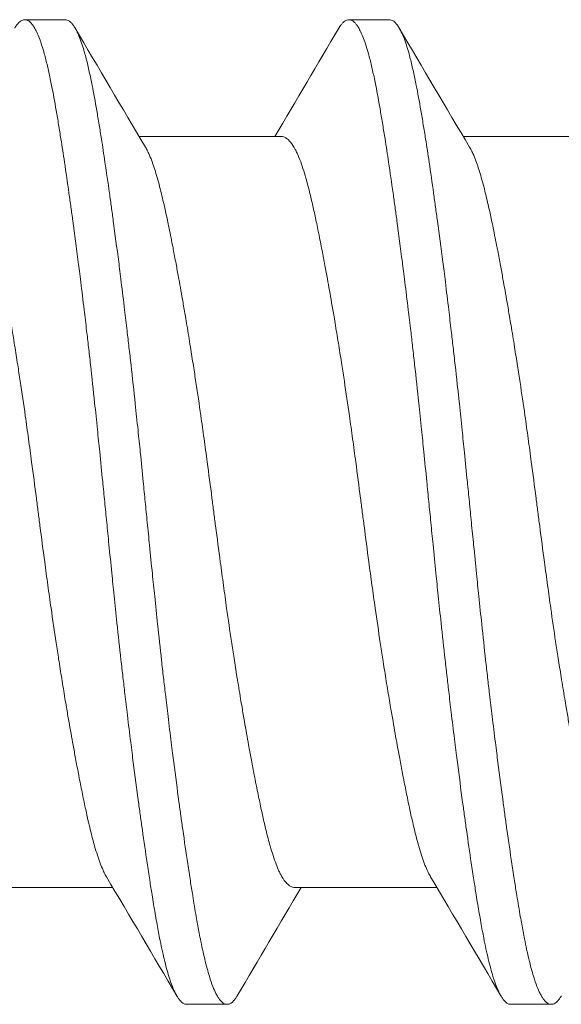
# Model space of a CAD drawing. Units: inches. Extents: x -4.1 to 3.4, y -6 to 5.2.
# Drawn here: x -2.3 to -2.2, y 4 to 4.2 of the extents above; entities that cross this region are included whole.
import ezdxf

# ---------------------------------------------------------------- set-up
doc = ezdxf.new("R2010")
doc.units = ezdxf.units.IN
doc.header["$LTSCALE"] = 0.5
doc.header["$MEASUREMENT"] = 0
doc.layers.add('Shade Bracket Hardware', color=7, linetype='Continuous', lineweight=18)
doc.layers.add('System', color=7, linetype='Continuous', lineweight=30)

# ---------------------------------------------------------------- blocks, each defined once
blk = doc.blocks.new('Shade Bracket Hardware Single')
at = {"layer": 'Shade Bracket Hardware'}
for p, q in [((-0.07245, 1.62755), (-0.07245, 1.65495)), ((0.095, 1.63672), (0.095, 1.64453)), ((0.07245, 1.59505), (0.07245, 1.62245)), ((-0.095, 1.61328), (-0.095, 1.60547)), ((-0.07245, 1.56505), (-0.07245, 1.59245)), ((0.095, 1.57422), (0.095, 1.58203)), ((0.07245, 1.53255), (0.07245, 1.55995)), ((-0.095, 1.55078), (-0.095, 1.54297))]:
    blk.add_line(p, q, dxfattribs=at)
for points, knots in [([(-0.07042, 1.62875), (-0.07029, 1.62883), (-0.07015, 1.62891), (-0.06974, 1.62913), (-0.06945, 1.62927), (-0.06872, 1.6296), (-0.06826, 1.62979), (-0.0668, 1.63034), (-0.0657, 1.63069), (-0.064, 1.63118), (-0.06351, 1.63131), (-0.06189, 1.63174), (-0.06068, 1.63203), (-0.05853, 1.63252), (-0.05764, 1.63272), (-0.05574, 1.63312), (-0.05474, 1.63333), (-0.05266, 1.63374), (-0.05158, 1.63396), (-0.04953, 1.63435), (-0.04856, 1.63453), (-0.04674, 1.63487), (-0.04588, 1.63503), (-0.04351, 1.63546), (-0.04197, 1.63573), (-0.03949, 1.63616), (-0.03859, 1.63632), (-0.03711, 1.63657), (-0.03654, 1.63667), (-0.03471, 1.63697), (-0.03343, 1.63718), (-0.0309, 1.63758), (-0.02966, 1.63778), (-0.02736, 1.63814), (-0.0263, 1.6383), (-0.02304, 1.63879), (-0.0208, 1.63912), (-0.01708, 1.63965), (-0.01561, 1.63986), (-0.01263, 1.64027), (-0.01113, 1.64047), (-0.00732, 1.64098), (-0.00501, 1.64128), (-0.0018, 1.64169), (-0.0009, 1.64181), (0.0009, 1.64204), (0.0018, 1.64216), (0.00501, 1.64258), (0.00732, 1.64288), (0.01113, 1.64339), (0.01263, 1.64359), (0.01561, 1.644), (0.01708, 1.6442), (0.0208, 1.64473), (0.02304, 1.64506), (0.0263, 1.64555), (0.02736, 1.64571), (0.02966, 1.64607), (0.0309, 1.64627), (0.03343, 1.64667), (0.03471, 1.64688), (0.03654, 1.64719), (0.03711, 1.64728), (0.03859, 1.64753), (0.03949, 1.64769), (0.04197, 1.64811), (0.04351, 1.64839), (0.04588, 1.64882), (0.04674, 1.64898), (0.04856, 1.64932), (0.04953, 1.6495), (0.05159, 1.6499), (0.05269, 1.65012), (0.05478, 1.65054), (0.05578, 1.65075), (0.05767, 1.65115), (0.05857, 1.65135), (0.0607, 1.65183), (0.06188, 1.65212), (0.06348, 1.65254), (0.06396, 1.65267), (0.06575, 1.65318), (0.06692, 1.65356), (0.06842, 1.65413), (0.06886, 1.65432), (0.06951, 1.65462), (0.06974, 1.65473), (0.07052, 1.65514), (0.07099, 1.65544), (0.07157, 1.65592), (0.07174, 1.65608), (0.07205, 1.65644), (0.07218, 1.65662), (0.07235, 1.65699), (0.07241, 1.65716), (0.07244, 1.65741), (0.07245, 1.65748), (0.07245, 1.65755)], [0.0440739, 0.0440739, 0.0440739, 0.0440739, 0.0484314, 0.0484314, 0.0563366, 0.0563366, 0.0671852, 0.0671852, 0.0880454, 0.0880454, 0.0959258, 0.0959258, 0.1133017, 0.1133017, 0.1247838, 0.1247838, 0.1366939, 0.1366939, 0.1486357, 0.1486357, 0.1587096, 0.1587096, 0.1672593, 0.1672593, 0.1819892, 0.1819892, 0.1902398, 0.1902398, 0.1953227, 0.1953227, 0.2064738, 0.2064738, 0.2170196, 0.2170196, 0.2257478, 0.2257478, 0.2438083, 0.2438083, 0.2554121, 0.2554121, 0.2671162, 0.2671162, 0.2849449, 0.2849449, 0.2918484, 0.2918484, 0.2987521, 0.2987521, 0.3165821, 0.3165821, 0.3282864, 0.3282864, 0.339889, 0.339889, 0.3579499, 0.3579499, 0.3666797, 0.3666797, 0.3772284, 0.3772284, 0.3883823, 0.3883823, 0.393466, 0.393466, 0.4017169, 0.4017169, 0.4164491, 0.4164491, 0.4250008, 0.4250008, 0.4350787, 0.4350787, 0.4471939, 0.4471939, 0.4590757, 0.4590757, 0.4706032, 0.4706032, 0.4876726, 0.4876726, 0.4954473, 0.4954473, 0.517778, 0.517778, 0.5285047, 0.5285047, 0.534889, 0.534889, 0.5515841, 0.5515841, 0.5606043, 0.5606043, 0.5706541, 0.5706541, 0.5800052, 0.5800052, 0.5837658, 0.5837658, 0.5837658, 0.5837658]), ([(0.09338, 1.64644), (0.09343, 1.64642), (0.09347, 1.64639), (0.09372, 1.64624), (0.0939, 1.64612), (0.09421, 1.64587), (0.09435, 1.64575), (0.09464, 1.64545), (0.09477, 1.64528), (0.09492, 1.64498), (0.09496, 1.64485), (0.09499, 1.64466), (0.095, 1.6446), (0.095, 1.64453)], [-0.04483769, -0.04483769, -0.04483769, -0.04483769, -0.04294369, -0.04294369, -0.03426596, -0.03426596, -0.02560481, -0.02560481, -0.01336758, -0.01336758, -0.00455868, -0.00455868, 0, 0, 0, 0]), ([(0.095, 1.64453), (0.095, 1.64447), (0.09499, 1.6444), (0.09496, 1.64421), (0.09492, 1.64408), (0.09477, 1.64378), (0.09464, 1.6436), (0.09435, 1.6433), (0.09421, 1.64318), (0.0939, 1.64293), (0.09372, 1.64281), (0.09296, 1.64235), (0.09224, 1.64201), (0.09094, 1.64152), (0.09048, 1.64136), (0.0895, 1.64105), (0.08899, 1.6409), (0.08771, 1.64054), (0.08693, 1.64034), (0.08531, 1.63996), (0.08449, 1.63978), (0.08319, 1.63951), (0.08275, 1.63942), (0.08082, 1.63903), (0.07921, 1.63874), (0.0766, 1.63829), (0.07568, 1.63814), (0.07383, 1.63784), (0.07292, 1.63769), (0.07054, 1.63732), (0.06904, 1.63709), (0.06557, 1.63657), (0.06357, 1.63628), (0.06062, 1.63586), (0.05973, 1.63574), (0.05795, 1.63549), (0.05707, 1.63537), (0.05361, 1.6349), (0.05097, 1.63456), (0.04765, 1.63413), (0.04707, 1.63406), (0.04578, 1.6339), (0.04508, 1.63381), (0.04262, 1.6335), (0.04084, 1.63328), (0.03769, 1.6329), (0.03634, 1.63274), (0.03393, 1.63246), (0.03288, 1.63234), (0.0307, 1.63209), (0.02956, 1.63196), (0.02598, 1.63157), (0.02352, 1.6313), (0.01933, 1.63086), (0.01762, 1.63068), (0.01447, 1.63036), (0.01304, 1.63021), (0.0097, 1.62987), (0.00779, 1.62968), (0.00457, 1.62936), (0.00327, 1.62923), (0.00131, 1.62904), (0.00066, 1.62897), (0, 1.62891)], [-0.3811547, -0.3811547, -0.3811547, -0.3811547, -0.3765954, -0.3765954, -0.3677849, -0.3677849, -0.3555453, -0.3555453, -0.3468829, -0.3468829, -0.3382046, -0.3382046, -0.313873, -0.313873, -0.3018417, -0.3018417, -0.2904443, -0.2904443, -0.2751789, -0.2751789, -0.2611519, -0.2611519, -0.2542264, -0.2542264, -0.2315041, -0.2315041, -0.2196579, -0.2196579, -0.2086381, -0.2086381, -0.191702, -0.191702, -0.1708706, -0.1708706, -0.1620416, -0.1620416, -0.1535098, -0.1535098, -0.1292339, -0.1292339, -0.1240263, -0.1240263, -0.1179366, -0.1179366, -0.1027137, -0.1027137, -0.0914435, -0.0914435, -0.0828865, -0.0828865, -0.0736626, -0.0736626, -0.0541496, -0.0541496, -0.0407863, -0.0407863, -0.0296817, -0.0296817, -0.0150069, -0.0150069, -0.0050306, -0.0050306, 0, 0, 0, 0]), ([(0, 1.62109), (0.00065, 1.62116), (0.00131, 1.62122), (0.00325, 1.62142), (0.00454, 1.62154), (0.00771, 1.62186), (0.0096, 1.62204), (0.01292, 1.62238), (0.01436, 1.62253), (0.01749, 1.62285), (0.01918, 1.62303), (0.02339, 1.62347), (0.02589, 1.62375), (0.02952, 1.62415), (0.03067, 1.62428), (0.03286, 1.62454), (0.0339, 1.62466), (0.03631, 1.62494), (0.03766, 1.6251), (0.04081, 1.62547), (0.04261, 1.62569), (0.04508, 1.626), (0.04578, 1.62608), (0.04707, 1.62625), (0.04766, 1.62632), (0.05097, 1.62675), (0.0536, 1.6271), (0.05705, 1.62756), (0.05794, 1.62769), (0.05972, 1.62793), (0.06062, 1.62806), (0.06357, 1.62847), (0.06557, 1.62876), (0.06904, 1.62927), (0.07054, 1.6295), (0.07292, 1.62987), (0.07384, 1.63002), (0.07569, 1.63032), (0.07661, 1.63048), (0.07923, 1.63093), (0.08084, 1.63123), (0.08278, 1.63161), (0.08323, 1.6317), (0.08456, 1.63198), (0.0854, 1.63217), (0.08708, 1.63256), (0.0879, 1.63277), (0.08918, 1.63313), (0.08966, 1.63328), (0.09064, 1.6336), (0.09112, 1.63377), (0.09233, 1.63425), (0.09298, 1.63456), (0.0937, 1.635), (0.09388, 1.63512), (0.09421, 1.63537), (0.09434, 1.63549), (0.09464, 1.63579), (0.09477, 1.63596), (0.09492, 1.63627), (0.09496, 1.63639), (0.09499, 1.63659), (0.095, 1.63665), (0.095, 1.63672)], [-0.3811512, -0.3811512, -0.3811512, -0.3811512, -0.3761335, -0.3761335, -0.3662786, -0.3662786, -0.3517625, -0.3517625, -0.3406599, -0.3406599, -0.3274415, -0.3274415, -0.3076036, -0.3076036, -0.2983322, -0.2983322, -0.2897705, -0.2897705, -0.2785354, -0.2785354, -0.2632304, -0.2632304, -0.2571246, -0.2571246, -0.2518961, -0.2518961, -0.2276854, -0.2276854, -0.2191294, -0.2191294, -0.2102825, -0.2102825, -0.1894409, -0.1894409, -0.1724926, -0.1724926, -0.1614593, -0.1614593, -0.1495766, -0.1495766, -0.1267766, -0.1267766, -0.1197693, -0.1197693, -0.1052747, -0.1052747, -0.0891766, -0.0891766, -0.0781453, -0.0781453, -0.0655434, -0.0655434, -0.0432321, -0.0432321, -0.0344327, -0.0344327, -0.0257856, -0.0257856, -0.0134513, -0.0134513, -0.0045719, -0.0045719, 0, 0, 0, 0]), ([(0, 1.62891), (-0.00067, 1.62884), (-0.00133, 1.62877), (-0.00342, 1.62857), (-0.00484, 1.62843), (-0.00811, 1.6281), (-0.00996, 1.62792), (-0.01325, 1.62759), (-0.01469, 1.62744), (-0.0179, 1.62711), (-0.01967, 1.62692), (-0.02381, 1.62648), (-0.02618, 1.62622), (-0.02965, 1.62583), (-0.03079, 1.6257), (-0.03297, 1.62545), (-0.03402, 1.62533), (-0.03647, 1.62504), (-0.03786, 1.62488), (-0.04099, 1.62451), (-0.04273, 1.62429), (-0.04513, 1.624), (-0.04582, 1.62391), (-0.04711, 1.62375), (-0.04772, 1.62367), (-0.05096, 1.62325), (-0.05352, 1.62292), (-0.0569, 1.62246), (-0.0578, 1.62233), (-0.05958, 1.62209), (-0.06047, 1.62196), (-0.06355, 1.62153), (-0.06567, 1.62122), (-0.06885, 1.62075), (-0.06997, 1.62058), (-0.07202, 1.62027), (-0.07295, 1.62012), (-0.07511, 1.61977), (-0.07633, 1.61957), (-0.07863, 1.61917), (-0.07972, 1.61898), (-0.08124, 1.61869), (-0.08172, 1.6186), (-0.08366, 1.61822), (-0.08502, 1.61793), (-0.08691, 1.61748), (-0.08753, 1.61732), (-0.08864, 1.61702), (-0.08914, 1.61688), (-0.09034, 1.61651), (-0.09099, 1.61628), (-0.09208, 1.61585), (-0.09253, 1.61565), (-0.09316, 1.61533), (-0.09337, 1.6152), (-0.09375, 1.61497), (-0.09391, 1.61486), (-0.09447, 1.61443), (-0.09474, 1.61411), (-0.09493, 1.61369), (-0.09496, 1.61359), (-0.09499, 1.61341), (-0.095, 1.61335), (-0.095, 1.61328)], [0.381146, 0.381146, 0.381146, 0.381146, 0.3862491, 0.3862491, 0.3971238, 0.3971238, 0.4113565, 0.4113565, 0.4225297, 0.4225297, 0.4363038, 0.4363038, 0.4551033, 0.4551033, 0.4642492, 0.4642492, 0.4728716, 0.4728716, 0.4844412, 0.4844412, 0.4992402, 0.4992402, 0.5052706, 0.5052706, 0.5106425, 0.5106425, 0.5341213, 0.5341213, 0.5427335, 0.5427335, 0.5515195, 0.5515195, 0.5736325, 0.5736325, 0.5862616, 0.5862616, 0.5972393, 0.5972393, 0.6126636, 0.6126636, 0.6277077, 0.6277077, 0.6347957, 0.6347957, 0.6573612, 0.6573612, 0.6693401, 0.6693401, 0.6801605, 0.6801605, 0.6969158, 0.6969158, 0.7114875, 0.7114875, 0.7201027, 0.7201027, 0.7281756, 0.7281756, 0.7502827, 0.7502827, 0.7576971, 0.7576971, 0.7623181, 0.7623181, 0.7623181, 0.7623181]), ([(-0.09338, 1.60356), (-0.09345, 1.60359), (-0.09351, 1.60363), (-0.09375, 1.60378), (-0.09391, 1.60389), (-0.09447, 1.60432), (-0.09474, 1.60463), (-0.09493, 1.60506), (-0.09496, 1.60516), (-0.09499, 1.60534), (-0.095, 1.6054), (-0.095, 1.60554), (-0.09499, 1.6056), (-0.09496, 1.60578), (-0.09493, 1.60588), (-0.09474, 1.60631), (-0.09447, 1.60663), (-0.09391, 1.60705), (-0.09375, 1.60717), (-0.09337, 1.6074), (-0.09316, 1.60752), (-0.09252, 1.60785), (-0.09207, 1.60805), (-0.09098, 1.60847), (-0.09032, 1.6087), (-0.08913, 1.60906), (-0.08863, 1.6092), (-0.08751, 1.60951), (-0.08689, 1.60966), (-0.08505, 1.6101), (-0.08376, 1.61038), (-0.0819, 1.61075), (-0.08142, 1.61084), (-0.08002, 1.61111), (-0.07906, 1.61128), (-0.07678, 1.61168), (-0.07542, 1.61191), (-0.07308, 1.61228), (-0.07214, 1.61243), (-0.07011, 1.61275), (-0.069, 1.61291), (-0.06577, 1.6134), (-0.06356, 1.61372), (-0.0604, 1.61417), (-0.05951, 1.61429), (-0.05773, 1.61454), (-0.05682, 1.61466), (-0.05347, 1.61512), (-0.05096, 1.61544), (-0.04776, 1.61585), (-0.04715, 1.61593), (-0.04586, 1.61609), (-0.04517, 1.61618), (-0.04282, 1.61647), (-0.04114, 1.61668), (-0.03802, 1.61706), (-0.03659, 1.61723), (-0.0341, 1.61752), (-0.03303, 1.61764), (-0.03085, 1.61789), (-0.02972, 1.61802), (-0.0263, 1.6184), (-0.02399, 1.61865), (-0.01986, 1.61908), (-0.01806, 1.61927), (-0.01481, 1.61961), (-0.01336, 1.61976), (-0.01008, 1.62009), (-0.00825, 1.62027), (-0.00495, 1.6206), (-0.00348, 1.62075), (-0.00134, 1.62096), (-0.00067, 1.62103), (0, 1.62109)], [0, 0, 0, 0, 0.0026093, 0.0026093, 0.0106984, 0.0106984, 0.0327553, 0.0327553, 0.0402018, 0.0402018, 0.0448412, 0.0448412, 0.0494808, 0.0494808, 0.0569284, 0.0569284, 0.0789855, 0.0789855, 0.0870743, 0.0870743, 0.0957101, 0.0957101, 0.110354, 0.110354, 0.127078, 0.127078, 0.1378882, 0.1378882, 0.1499228, 0.1499228, 0.171441, 0.171441, 0.178571, 0.178571, 0.1919379, 0.1919379, 0.2093177, 0.2093177, 0.2204449, 0.2204449, 0.2328727, 0.2328727, 0.2558908, 0.2558908, 0.2646251, 0.2646251, 0.2732967, 0.2732967, 0.2963763, 0.2963763, 0.3017711, 0.3017711, 0.3077494, 0.3077494, 0.3221583, 0.3221583, 0.3340396, 0.3340396, 0.3427361, 0.3427361, 0.3518422, 0.3518422, 0.3702173, 0.3702173, 0.3842754, 0.3842754, 0.3955176, 0.3955176, 0.4095758, 0.4095758, 0.4208615, 0.4208615, 0.4259818, 0.4259818, 0.4259818, 0.4259818]), ([(0.07042, 1.62125), (0.07029, 1.62117), (0.07015, 1.62109), (0.06974, 1.62087), (0.06946, 1.62073), (0.06873, 1.6204), (0.06827, 1.62021), (0.06694, 1.61971), (0.066, 1.6194), (0.06441, 1.61894), (0.06385, 1.61878), (0.06266, 1.61847), (0.06204, 1.61831), (0.06032, 1.61789), (0.05919, 1.61763), (0.05711, 1.61717), (0.05619, 1.61697), (0.05404, 1.61653), (0.05278, 1.61628), (0.05112, 1.61596), (0.05077, 1.61589), (0.04948, 1.61564), (0.04852, 1.61546), (0.04669, 1.61512), (0.04583, 1.61496), (0.04349, 1.61454), (0.04199, 1.61427), (0.03954, 1.61384), (0.03863, 1.61369), (0.03714, 1.61344), (0.03659, 1.61334), (0.03465, 1.61302), (0.03325, 1.61279), (0.03064, 1.61238), (0.02944, 1.61219), (0.02715, 1.61183), (0.02607, 1.61167), (0.02288, 1.61119), (0.02076, 1.61087), (0.01714, 1.61035), (0.01566, 1.61015), (0.01268, 1.60974), (0.01117, 1.60954), (0.00735, 1.60903), (0.00503, 1.60872), (0.0018, 1.60831), (0.0009, 1.60819), (-0.0009, 1.60796), (-0.0018, 1.60784), (-0.00503, 1.60742), (-0.00735, 1.60711), (-0.01117, 1.6066), (-0.01268, 1.6064), (-0.01566, 1.60599), (-0.01714, 1.60579), (-0.02076, 1.60528), (-0.02288, 1.60497), (-0.02607, 1.60449), (-0.02715, 1.60432), (-0.02944, 1.60397), (-0.03064, 1.60378), (-0.03325, 1.60336), (-0.03465, 1.60313), (-0.03659, 1.6028), (-0.03714, 1.60271), (-0.03863, 1.60246), (-0.03954, 1.6023), (-0.04199, 1.60188), (-0.04349, 1.60161), (-0.04583, 1.60119), (-0.04669, 1.60103), (-0.04852, 1.60069), (-0.04948, 1.60051), (-0.0508, 1.60025), (-0.05119, 1.60018), (-0.0523, 1.59996), (-0.05302, 1.59981), (-0.05477, 1.59946), (-0.05577, 1.59925), (-0.05767, 1.59885), (-0.05856, 1.59865), (-0.0607, 1.59817), (-0.06188, 1.59788), (-0.06349, 1.59746), (-0.06397, 1.59733), (-0.06576, 1.59682), (-0.06693, 1.59644), (-0.06843, 1.59586), (-0.06887, 1.59568), (-0.06952, 1.59538), (-0.06975, 1.59527), (-0.07053, 1.59485), (-0.07101, 1.59455), (-0.07158, 1.59407), (-0.07175, 1.59391), (-0.07206, 1.59355), (-0.07219, 1.59336), (-0.07236, 1.593), (-0.07241, 1.59283), (-0.07244, 1.59259), (-0.07245, 1.59252), (-0.07245, 1.59245)], [0.0440738, 0.0440738, 0.0440738, 0.0440738, 0.0484721, 0.0484721, 0.056244, 0.056244, 0.0671047, 0.0671047, 0.0852904, 0.0852904, 0.0945566, 0.0945566, 0.1040277, 0.1040277, 0.1193499, 0.1193499, 0.130711, 0.130711, 0.144988, 0.144988, 0.1488142, 0.1488142, 0.1588259, 0.1588259, 0.1674413, 0.1674413, 0.1817797, 0.1817797, 0.1901588, 0.1901588, 0.1951487, 0.1951487, 0.2073272, 0.2073272, 0.2175213, 0.2175213, 0.2264726, 0.2264726, 0.2436199, 0.2436199, 0.2552959, 0.2552959, 0.2670174, 0.2670174, 0.2849302, 0.2849302, 0.2918494, 0.2918494, 0.2987688, 0.2987688, 0.316683, 0.316683, 0.3284046, 0.3284046, 0.3400794, 0.3400794, 0.357227, 0.357227, 0.3661798, 0.3661798, 0.3763768, 0.3763768, 0.3885585, 0.3885585, 0.3935491, 0.3935491, 0.4019287, 0.4019287, 0.4162692, 0.4162692, 0.4248865, 0.4248865, 0.4349021, 0.4349021, 0.4390559, 0.4390559, 0.4471364, 0.4471364, 0.4590538, 0.4590538, 0.4705978, 0.4705978, 0.487708, 0.487708, 0.4955266, 0.4955266, 0.5178592, 0.5178592, 0.5286053, 0.5286053, 0.5348574, 0.5348574, 0.5518249, 0.5518249, 0.5607818, 0.5607818, 0.5709738, 0.5709738, 0.5799924, 0.5799924, 0.5837617, 0.5837617, 0.5837617, 0.5837617]), ([(-0.07042, 1.56625), (-0.07029, 1.56633), (-0.07015, 1.56641), (-0.06974, 1.56663), (-0.06945, 1.56677), (-0.06872, 1.5671), (-0.06826, 1.56729), (-0.0668, 1.56784), (-0.0657, 1.56819), (-0.064, 1.56868), (-0.06351, 1.56881), (-0.06189, 1.56924), (-0.06068, 1.56953), (-0.05853, 1.57002), (-0.05764, 1.57022), (-0.05574, 1.57062), (-0.05474, 1.57083), (-0.05266, 1.57124), (-0.05158, 1.57146), (-0.04953, 1.57185), (-0.04856, 1.57203), (-0.04674, 1.57237), (-0.04588, 1.57253), (-0.04351, 1.57296), (-0.04197, 1.57323), (-0.03949, 1.57366), (-0.03859, 1.57382), (-0.03711, 1.57407), (-0.03654, 1.57417), (-0.03471, 1.57447), (-0.03343, 1.57468), (-0.0309, 1.57508), (-0.02966, 1.57528), (-0.02736, 1.57564), (-0.0263, 1.5758), (-0.02304, 1.57629), (-0.0208, 1.57662), (-0.01708, 1.57715), (-0.01561, 1.57736), (-0.01263, 1.57777), (-0.01113, 1.57797), (-0.00732, 1.57848), (-0.00501, 1.57878), (-0.0018, 1.57919), (-0.0009, 1.57931), (0.0009, 1.57954), (0.0018, 1.57966), (0.00501, 1.58008), (0.00732, 1.58038), (0.01113, 1.58089), (0.01263, 1.58109), (0.01561, 1.5815), (0.01708, 1.5817), (0.0208, 1.58223), (0.02304, 1.58256), (0.0263, 1.58305), (0.02736, 1.58321), (0.02966, 1.58357), (0.0309, 1.58377), (0.03343, 1.58417), (0.03471, 1.58438), (0.03654, 1.58469), (0.03711, 1.58478), (0.03859, 1.58503), (0.03949, 1.58519), (0.04197, 1.58561), (0.04351, 1.58589), (0.04588, 1.58632), (0.04674, 1.58648), (0.04856, 1.58682), (0.04953, 1.587), (0.05159, 1.5874), (0.05269, 1.58762), (0.05478, 1.58804), (0.05578, 1.58825), (0.05767, 1.58865), (0.05857, 1.58885), (0.0607, 1.58933), (0.06188, 1.58962), (0.06348, 1.59004), (0.06396, 1.59017), (0.06575, 1.59068), (0.06692, 1.59106), (0.06842, 1.59163), (0.06886, 1.59182), (0.06951, 1.59212), (0.06974, 1.59223), (0.07052, 1.59264), (0.07099, 1.59294), (0.07157, 1.59342), (0.07174, 1.59358), (0.07205, 1.59394), (0.07218, 1.59412), (0.07235, 1.59449), (0.07241, 1.59466), (0.07244, 1.59491), (0.07245, 1.59498), (0.07245, 1.59505)], [0.0440739, 0.0440739, 0.0440739, 0.0440739, 0.0484314, 0.0484314, 0.0563366, 0.0563366, 0.0671852, 0.0671852, 0.0880454, 0.0880454, 0.0959258, 0.0959258, 0.1133017, 0.1133017, 0.1247838, 0.1247838, 0.1366939, 0.1366939, 0.1486357, 0.1486357, 0.1587096, 0.1587096, 0.1672593, 0.1672593, 0.1819892, 0.1819892, 0.1902398, 0.1902398, 0.1953227, 0.1953227, 0.2064738, 0.2064738, 0.2170196, 0.2170196, 0.2257478, 0.2257478, 0.2438083, 0.2438083, 0.2554121, 0.2554121, 0.2671162, 0.2671162, 0.2849449, 0.2849449, 0.2918484, 0.2918484, 0.2987521, 0.2987521, 0.3165821, 0.3165821, 0.3282864, 0.3282864, 0.339889, 0.339889, 0.3579499, 0.3579499, 0.3666797, 0.3666797, 0.3772284, 0.3772284, 0.3883823, 0.3883823, 0.393466, 0.393466, 0.4017169, 0.4017169, 0.4164491, 0.4164491, 0.4250008, 0.4250008, 0.4350787, 0.4350787, 0.4471939, 0.4471939, 0.4590757, 0.4590757, 0.4706032, 0.4706032, 0.4876726, 0.4876726, 0.4954473, 0.4954473, 0.517778, 0.517778, 0.5285047, 0.5285047, 0.534889, 0.534889, 0.5515841, 0.5515841, 0.5606043, 0.5606043, 0.5706541, 0.5706541, 0.5800052, 0.5800052, 0.5837658, 0.5837658, 0.5837658, 0.5837658]), ([(0.09338, 1.58394), (0.09343, 1.58392), (0.09347, 1.58389), (0.09372, 1.58374), (0.0939, 1.58362), (0.09421, 1.58337), (0.09435, 1.58325), (0.09464, 1.58295), (0.09477, 1.58278), (0.09492, 1.58248), (0.09496, 1.58235), (0.09499, 1.58216), (0.095, 1.5821), (0.095, 1.58203)], [-0.04483769, -0.04483769, -0.04483769, -0.04483769, -0.04294369, -0.04294369, -0.03426596, -0.03426596, -0.02560481, -0.02560481, -0.01336758, -0.01336758, -0.00455868, -0.00455868, 0, 0, 0, 0]), ([(0.095, 1.58203), (0.095, 1.58197), (0.09499, 1.5819), (0.09496, 1.58171), (0.09492, 1.58158), (0.09477, 1.58128), (0.09464, 1.5811), (0.09435, 1.5808), (0.09421, 1.58068), (0.0939, 1.58043), (0.09372, 1.58031), (0.09296, 1.57985), (0.09224, 1.57951), (0.09094, 1.57902), (0.09048, 1.57886), (0.0895, 1.57855), (0.08899, 1.5784), (0.08771, 1.57804), (0.08693, 1.57784), (0.08531, 1.57746), (0.08449, 1.57728), (0.08319, 1.57701), (0.08275, 1.57692), (0.08082, 1.57653), (0.07921, 1.57624), (0.0766, 1.57579), (0.07568, 1.57564), (0.07383, 1.57534), (0.07292, 1.57519), (0.07054, 1.57482), (0.06904, 1.57459), (0.06557, 1.57407), (0.06357, 1.57378), (0.06062, 1.57336), (0.05973, 1.57324), (0.05795, 1.57299), (0.05707, 1.57287), (0.05361, 1.5724), (0.05097, 1.57206), (0.04765, 1.57163), (0.04707, 1.57156), (0.04578, 1.5714), (0.04508, 1.57131), (0.04262, 1.571), (0.04084, 1.57078), (0.03769, 1.5704), (0.03634, 1.57024), (0.03393, 1.56996), (0.03288, 1.56984), (0.0307, 1.56959), (0.02956, 1.56946), (0.02598, 1.56907), (0.02352, 1.5688), (0.01933, 1.56836), (0.01762, 1.56818), (0.01447, 1.56786), (0.01304, 1.56771), (0.0097, 1.56737), (0.00779, 1.56718), (0.00457, 1.56686), (0.00327, 1.56673), (0.00131, 1.56654), (0.00066, 1.56647), (0, 1.56641)], [-0.3811547, -0.3811547, -0.3811547, -0.3811547, -0.3765954, -0.3765954, -0.3677849, -0.3677849, -0.3555453, -0.3555453, -0.3468829, -0.3468829, -0.3382046, -0.3382046, -0.313873, -0.313873, -0.3018417, -0.3018417, -0.2904443, -0.2904443, -0.2751789, -0.2751789, -0.2611519, -0.2611519, -0.2542264, -0.2542264, -0.2315041, -0.2315041, -0.2196579, -0.2196579, -0.2086381, -0.2086381, -0.191702, -0.191702, -0.1708706, -0.1708706, -0.1620416, -0.1620416, -0.1535098, -0.1535098, -0.1292339, -0.1292339, -0.1240263, -0.1240263, -0.1179366, -0.1179366, -0.1027137, -0.1027137, -0.0914435, -0.0914435, -0.0828865, -0.0828865, -0.0736626, -0.0736626, -0.0541496, -0.0541496, -0.0407863, -0.0407863, -0.0296817, -0.0296817, -0.0150069, -0.0150069, -0.0050306, -0.0050306, 0, 0, 0, 0]), ([(0, 1.55859), (0.00065, 1.55866), (0.00131, 1.55872), (0.00325, 1.55892), (0.00454, 1.55904), (0.00771, 1.55936), (0.0096, 1.55954), (0.01292, 1.55988), (0.01436, 1.56003), (0.01749, 1.56035), (0.01918, 1.56053), (0.02339, 1.56097), (0.02589, 1.56125), (0.02952, 1.56165), (0.03067, 1.56178), (0.03286, 1.56204), (0.0339, 1.56216), (0.03631, 1.56244), (0.03766, 1.5626), (0.04081, 1.56297), (0.04261, 1.56319), (0.04508, 1.5635), (0.04578, 1.56358), (0.04707, 1.56375), (0.04766, 1.56382), (0.05097, 1.56425), (0.0536, 1.5646), (0.05705, 1.56506), (0.05794, 1.56519), (0.05972, 1.56543), (0.06062, 1.56556), (0.06357, 1.56597), (0.06557, 1.56626), (0.06904, 1.56677), (0.07054, 1.567), (0.07292, 1.56737), (0.07384, 1.56752), (0.07569, 1.56782), (0.07661, 1.56798), (0.07923, 1.56843), (0.08084, 1.56873), (0.08278, 1.56911), (0.08323, 1.5692), (0.08456, 1.56948), (0.0854, 1.56967), (0.08708, 1.57006), (0.0879, 1.57027), (0.08918, 1.57063), (0.08966, 1.57078), (0.09064, 1.5711), (0.09112, 1.57127), (0.09233, 1.57175), (0.09298, 1.57206), (0.0937, 1.5725), (0.09388, 1.57262), (0.09421, 1.57287), (0.09434, 1.57299), (0.09464, 1.57329), (0.09477, 1.57346), (0.09492, 1.57377), (0.09496, 1.57389), (0.09499, 1.57409), (0.095, 1.57415), (0.095, 1.57422)], [-0.3811512, -0.3811512, -0.3811512, -0.3811512, -0.3761335, -0.3761335, -0.3662786, -0.3662786, -0.3517625, -0.3517625, -0.3406599, -0.3406599, -0.3274415, -0.3274415, -0.3076036, -0.3076036, -0.2983322, -0.2983322, -0.2897705, -0.2897705, -0.2785354, -0.2785354, -0.2632304, -0.2632304, -0.2571246, -0.2571246, -0.2518961, -0.2518961, -0.2276854, -0.2276854, -0.2191294, -0.2191294, -0.2102825, -0.2102825, -0.1894409, -0.1894409, -0.1724926, -0.1724926, -0.1614593, -0.1614593, -0.1495766, -0.1495766, -0.1267766, -0.1267766, -0.1197693, -0.1197693, -0.1052747, -0.1052747, -0.0891766, -0.0891766, -0.0781453, -0.0781453, -0.0655434, -0.0655434, -0.0432321, -0.0432321, -0.0344327, -0.0344327, -0.0257856, -0.0257856, -0.0134513, -0.0134513, -0.0045719, -0.0045719, 0, 0, 0, 0]), ([(0, 1.56641), (-0.00067, 1.56634), (-0.00133, 1.56627), (-0.00342, 1.56607), (-0.00484, 1.56593), (-0.00811, 1.5656), (-0.00996, 1.56542), (-0.01325, 1.56509), (-0.01469, 1.56494), (-0.0179, 1.56461), (-0.01967, 1.56442), (-0.02381, 1.56398), (-0.02618, 1.56372), (-0.02965, 1.56333), (-0.03079, 1.5632), (-0.03297, 1.56295), (-0.03402, 1.56283), (-0.03647, 1.56254), (-0.03786, 1.56238), (-0.04099, 1.56201), (-0.04273, 1.56179), (-0.04513, 1.5615), (-0.04582, 1.56141), (-0.04711, 1.56125), (-0.04772, 1.56117), (-0.05096, 1.56075), (-0.05352, 1.56042), (-0.0569, 1.55996), (-0.0578, 1.55983), (-0.05958, 1.55959), (-0.06047, 1.55946), (-0.06355, 1.55903), (-0.06567, 1.55872), (-0.06885, 1.55825), (-0.06997, 1.55808), (-0.07202, 1.55777), (-0.07295, 1.55762), (-0.07511, 1.55727), (-0.07633, 1.55707), (-0.07863, 1.55667), (-0.07972, 1.55648), (-0.08124, 1.55619), (-0.08172, 1.5561), (-0.08366, 1.55572), (-0.08502, 1.55543), (-0.08691, 1.55498), (-0.08753, 1.55482), (-0.08864, 1.55452), (-0.08914, 1.55438), (-0.09034, 1.55401), (-0.09099, 1.55378), (-0.09208, 1.55335), (-0.09253, 1.55315), (-0.09316, 1.55283), (-0.09337, 1.5527), (-0.09375, 1.55247), (-0.09391, 1.55236), (-0.09447, 1.55193), (-0.09474, 1.55161), (-0.09493, 1.55119), (-0.09496, 1.55109), (-0.09499, 1.55091), (-0.095, 1.55085), (-0.095, 1.55078)], [0.381146, 0.381146, 0.381146, 0.381146, 0.3862491, 0.3862491, 0.3971238, 0.3971238, 0.4113565, 0.4113565, 0.4225297, 0.4225297, 0.4363038, 0.4363038, 0.4551033, 0.4551033, 0.4642492, 0.4642492, 0.4728716, 0.4728716, 0.4844412, 0.4844412, 0.4992402, 0.4992402, 0.5052706, 0.5052706, 0.5106425, 0.5106425, 0.5341213, 0.5341213, 0.5427335, 0.5427335, 0.5515195, 0.5515195, 0.5736325, 0.5736325, 0.5862616, 0.5862616, 0.5972393, 0.5972393, 0.6126636, 0.6126636, 0.6277077, 0.6277077, 0.6347957, 0.6347957, 0.6573612, 0.6573612, 0.6693401, 0.6693401, 0.6801605, 0.6801605, 0.6969158, 0.6969158, 0.7114875, 0.7114875, 0.7201027, 0.7201027, 0.7281756, 0.7281756, 0.7502827, 0.7502827, 0.7576971, 0.7576971, 0.7623181, 0.7623181, 0.7623181, 0.7623181]), ([(-0.09338, 1.54106), (-0.09345, 1.54109), (-0.09351, 1.54113), (-0.09375, 1.54128), (-0.09391, 1.54139), (-0.09447, 1.54182), (-0.09474, 1.54213), (-0.09493, 1.54256), (-0.09496, 1.54266), (-0.09499, 1.54284), (-0.095, 1.5429), (-0.095, 1.54304), (-0.09499, 1.5431), (-0.09496, 1.54328), (-0.09493, 1.54338), (-0.09474, 1.54381), (-0.09447, 1.54413), (-0.09391, 1.54455), (-0.09375, 1.54467), (-0.09337, 1.5449), (-0.09316, 1.54502), (-0.09252, 1.54535), (-0.09207, 1.54555), (-0.09098, 1.54597), (-0.09032, 1.5462), (-0.08913, 1.54656), (-0.08863, 1.5467), (-0.08751, 1.54701), (-0.08689, 1.54716), (-0.08505, 1.5476), (-0.08376, 1.54788), (-0.0819, 1.54825), (-0.08142, 1.54834), (-0.08002, 1.54861), (-0.07906, 1.54878), (-0.07678, 1.54918), (-0.07542, 1.54941), (-0.07308, 1.54978), (-0.07214, 1.54993), (-0.07011, 1.55025), (-0.069, 1.55041), (-0.06577, 1.5509), (-0.06356, 1.55122), (-0.0604, 1.55167), (-0.05951, 1.55179), (-0.05773, 1.55204), (-0.05682, 1.55216), (-0.05347, 1.55262), (-0.05096, 1.55294), (-0.04776, 1.55335), (-0.04715, 1.55343), (-0.04586, 1.55359), (-0.04517, 1.55368), (-0.04282, 1.55397), (-0.04114, 1.55418), (-0.03802, 1.55456), (-0.03659, 1.55473), (-0.0341, 1.55502), (-0.03303, 1.55514), (-0.03085, 1.55539), (-0.02972, 1.55552), (-0.0263, 1.5559), (-0.02399, 1.55615), (-0.01986, 1.55658), (-0.01806, 1.55677), (-0.01481, 1.55711), (-0.01336, 1.55726), (-0.01008, 1.55759), (-0.00825, 1.55777), (-0.00495, 1.5581), (-0.00348, 1.55825), (-0.00134, 1.55846), (-0.00067, 1.55853), (0, 1.55859)], [0, 0, 0, 0, 0.0026093, 0.0026093, 0.0106984, 0.0106984, 0.0327553, 0.0327553, 0.0402018, 0.0402018, 0.0448412, 0.0448412, 0.0494808, 0.0494808, 0.0569284, 0.0569284, 0.0789855, 0.0789855, 0.0870743, 0.0870743, 0.0957101, 0.0957101, 0.110354, 0.110354, 0.127078, 0.127078, 0.1378882, 0.1378882, 0.1499228, 0.1499228, 0.171441, 0.171441, 0.178571, 0.178571, 0.1919379, 0.1919379, 0.2093177, 0.2093177, 0.2204449, 0.2204449, 0.2328727, 0.2328727, 0.2558908, 0.2558908, 0.2646251, 0.2646251, 0.2732967, 0.2732967, 0.2963763, 0.2963763, 0.3017711, 0.3017711, 0.3077494, 0.3077494, 0.3221583, 0.3221583, 0.3340396, 0.3340396, 0.3427361, 0.3427361, 0.3518422, 0.3518422, 0.3702173, 0.3702173, 0.3842754, 0.3842754, 0.3955176, 0.3955176, 0.4095758, 0.4095758, 0.4208615, 0.4208615, 0.4259818, 0.4259818, 0.4259818, 0.4259818]), ([(0.07042, 1.55875), (0.07029, 1.55867), (0.07015, 1.55859), (0.06974, 1.55837), (0.06946, 1.55823), (0.06873, 1.5579), (0.06827, 1.55771), (0.06694, 1.55721), (0.066, 1.5569), (0.06441, 1.55644), (0.06385, 1.55628), (0.06266, 1.55597), (0.06204, 1.55581), (0.06032, 1.55539), (0.05919, 1.55513), (0.05711, 1.55467), (0.05619, 1.55447), (0.05404, 1.55403), (0.05278, 1.55378), (0.05112, 1.55346), (0.05077, 1.55339), (0.04948, 1.55314), (0.04852, 1.55296), (0.04669, 1.55262), (0.04583, 1.55246), (0.04349, 1.55204), (0.04199, 1.55177), (0.03954, 1.55134), (0.03863, 1.55119), (0.03714, 1.55094), (0.03659, 1.55084), (0.03465, 1.55052), (0.03325, 1.55029), (0.03064, 1.54988), (0.02944, 1.54969), (0.02715, 1.54933), (0.02607, 1.54917), (0.02288, 1.54869), (0.02076, 1.54837), (0.01714, 1.54785), (0.01566, 1.54765), (0.01268, 1.54724), (0.01117, 1.54704), (0.00735, 1.54653), (0.00503, 1.54622), (0.0018, 1.54581), (0.0009, 1.54569), (-0.0009, 1.54546), (-0.0018, 1.54534), (-0.00503, 1.54492), (-0.00735, 1.54461), (-0.01117, 1.5441), (-0.01268, 1.5439), (-0.01566, 1.54349), (-0.01714, 1.54329), (-0.02076, 1.54278), (-0.02288, 1.54247), (-0.02607, 1.54199), (-0.02715, 1.54182), (-0.02944, 1.54147), (-0.03064, 1.54128), (-0.03325, 1.54086), (-0.03465, 1.54063), (-0.03659, 1.5403), (-0.03714, 1.54021), (-0.03863, 1.53996), (-0.03954, 1.5398), (-0.04199, 1.53938), (-0.04349, 1.53911), (-0.04583, 1.53869), (-0.04669, 1.53853), (-0.04852, 1.53819), (-0.04948, 1.53801), (-0.0508, 1.53775), (-0.05119, 1.53768), (-0.0523, 1.53746), (-0.05302, 1.53731), (-0.05477, 1.53696), (-0.05577, 1.53675), (-0.05767, 1.53635), (-0.05856, 1.53615), (-0.0607, 1.53567), (-0.06188, 1.53538), (-0.06349, 1.53496), (-0.06397, 1.53483), (-0.06576, 1.53432), (-0.06693, 1.53394), (-0.06843, 1.53336), (-0.06887, 1.53318), (-0.06952, 1.53288), (-0.06975, 1.53277), (-0.07053, 1.53235), (-0.07101, 1.53205), (-0.07158, 1.53157), (-0.07175, 1.53141), (-0.07206, 1.53105), (-0.07219, 1.53086), (-0.07236, 1.5305), (-0.07241, 1.53033), (-0.07244, 1.53009), (-0.07245, 1.53002), (-0.07245, 1.52995)], [0.0440738, 0.0440738, 0.0440738, 0.0440738, 0.0484721, 0.0484721, 0.056244, 0.056244, 0.0671047, 0.0671047, 0.0852904, 0.0852904, 0.0945566, 0.0945566, 0.1040277, 0.1040277, 0.1193499, 0.1193499, 0.130711, 0.130711, 0.144988, 0.144988, 0.1488142, 0.1488142, 0.1588259, 0.1588259, 0.1674413, 0.1674413, 0.1817797, 0.1817797, 0.1901588, 0.1901588, 0.1951487, 0.1951487, 0.2073272, 0.2073272, 0.2175213, 0.2175213, 0.2264726, 0.2264726, 0.2436199, 0.2436199, 0.2552959, 0.2552959, 0.2670174, 0.2670174, 0.2849302, 0.2849302, 0.2918494, 0.2918494, 0.2987688, 0.2987688, 0.316683, 0.316683, 0.3284046, 0.3284046, 0.3400794, 0.3400794, 0.357227, 0.357227, 0.3661798, 0.3661798, 0.3763768, 0.3763768, 0.3885585, 0.3885585, 0.3935491, 0.3935491, 0.4019287, 0.4019287, 0.4162692, 0.4162692, 0.4248865, 0.4248865, 0.4349021, 0.4349021, 0.4390559, 0.4390559, 0.4471365, 0.4471365, 0.4590538, 0.4590538, 0.4705978, 0.4705978, 0.4877079, 0.4877079, 0.4955266, 0.4955266, 0.5178592, 0.5178592, 0.5286053, 0.5286053, 0.5348574, 0.5348574, 0.5518249, 0.5518249, 0.5607818, 0.5607818, 0.5709737, 0.5709737, 0.5799924, 0.5799924, 0.5837617, 0.5837617, 0.5837617, 0.5837617])]:
    blk.add_open_spline(points, degree=3, knots=knots, dxfattribs=at)
for points in [[(0.09338, 1.63481), (0.08572, 1.6303), (0.07806, 1.62579), (0.07042, 1.62125)], [(-0.09338, 1.61519), (-0.08572, 1.6197), (-0.07806, 1.62421), (-0.07042, 1.62875)], [(-0.07245, 1.5912), (-0.07942, 1.59534), (-0.0864, 1.59945), (-0.09338, 1.60356)], [(0.07245, 1.5963), (0.07942, 1.59216), (0.0864, 1.58805), (0.09338, 1.58394)], [(0.09338, 1.57231), (0.08572, 1.5678), (0.07806, 1.56329), (0.07042, 1.55875)], [(-0.09338, 1.55269), (-0.08572, 1.5572), (-0.07806, 1.56171), (-0.07042, 1.56625)]]:
    blk.add_open_spline(points, degree=3, dxfattribs=at)
blk = doc.blocks.new('System 085733')
at = {"layer": 'Shade Bracket Hardware', "rotation": 90}
blk.add_blockref('Shade Bracket Hardware Single', (-0.69, 4.12), dxfattribs=at)

msp = doc.modelspace()

# ---------------------------------------------------------------- block references
at = {"layer": 'System'}
msp.add_blockref('System 085733', (0, 0), dxfattribs=at)

doc.saveas('drawing.dxf')
